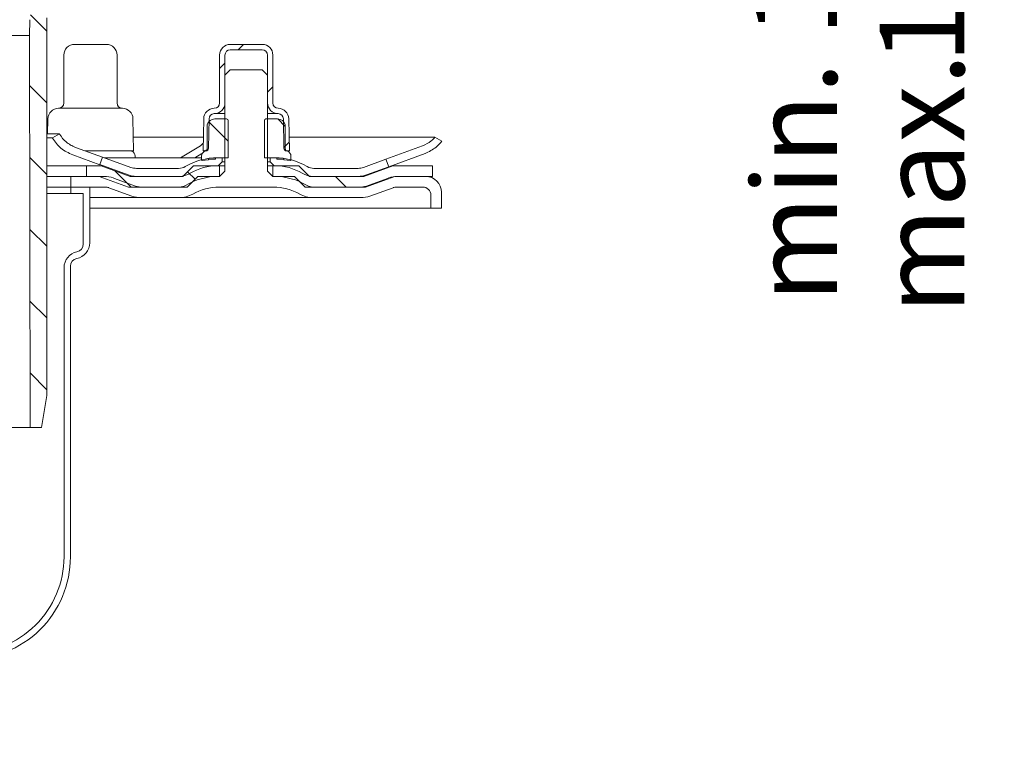
# Model space of a CAD drawing. Units: millimetres. Extents: x 210 to 692, y 71 to 538.
# Drawn here: x 507 to 692, y 258 to 392 of the extents above; entities that cross this region are included whole.
import ezdxf

# ---------------------------------------------------------------- set-up
doc = ezdxf.new("R2010")
doc.units = ezdxf.units.MM
doc.header["$LTSCALE"] = 3
doc.linetypes.add('SLD-Durchgehend', pattern=[0])
doc.layers.add('MAßLINIE_MAßZEICHNUNGEN', color=7, linetype='SLD-Durchgehend')
doc.styles.add('SLDTEXTSTYLE0', font='Opinion Pro')
doc.dimstyles.new('SLDDIMSTYLE0', dxfattribs={"dimtxt": 15.875, "dimasz": 10.5, "dimexe": 0, "dimexo": 0.0625, "dimgap": 3.96875, "dimtad": 0, "dimdec": 0, "dimrnd": 1e-09, "dimzin": 12, "dimdsep": 46, "dimtxsty": 'SLDTEXTSTYLE0', "dimsah": 1, "dimcen": 0.09, "dimadec": 0, "dimazin": 3, "dimtfac": 1, "dimtdec": 0, "dimtmove": 0, "dimatfit": 0, "dimfxl": 0, "dimfrac": 2, "dimtolj": 1, "dimtzin": 12, "dimarcsym": 0})
pattern_1 = [(45, (0, 0), (-121.233, 121.233), []), (45, (40.41, 0), (-121.233, 121.233), []), (45, (80.82, 0), (-121.233, 121.233), []), (45, (121.23, 0), (-121.233, 121.233), [])]

# ---------------------------------------------------------------- blocks, each defined once
blk = doc.blocks.new('_D_5')
at = {"layer": 'MAßLINIE_MAßZEICHNUNGEN', "color": 7}
for p, q in [((666.17, 453.33), (666.17, 471.33)), ((526.2, 453.33), (669.17, 453.33)), ((666.17, 435.91), (666.17, 404.86))]:
    blk.add_line(p, q, dxfattribs=at)
for points in [[(666.17, 453.33), (670.67, 463.83), (661.67, 463.83)], [(666.17, 435.91), (661.67, 425.41), (670.67, 425.41)]]:
    blk.add_solid(points, dxfattribs=at)
at = {"layer": 'MAßLINIE_MAßZEICHNUNGEN', "color": 7, "char_height": 15.875, "attachment_point": 1, "rotation": 90, "style": 'SLDTEXTSTYLE0'}
for s, insert in [('min. 10', (645.01, 339.18)), ('18', (668.94, 384.13)), ('max. ', (668.94, 336.98))]:
    blk.add_mtext(s, dxfattribs=dict(at, insert=insert))

msp = doc.modelspace()

# ---------------------------------------------------------------- hatches: boundary and pattern name
at = {"linetype": 'SLD-Durchgehend', "lineweight": 18}
h = msp.add_hatch(dxfattribs=at)
h.set_pattern_fill('ANSI31', scale=3, angle=90, style=0)
edge = h.paths.add_edge_path(flags=0)
edge.add_line((562.58, 422.71), (553.53, 422.71))
edge.add_arc((553.53, 423.01), 0.3, 190, 270, ccw=False)
edge.add_line((553.24, 422.95), (552.44, 427.46))
edge.add_arc((552.15, 427.41), 0.3, 10, 90)
edge.add_line((552.15, 427.71), (550.8, 427.71))
edge.add_arc((550.8, 428.01), 0.3, 181, 270, ccw=False)
edge.add_line((550.5, 428), (550.5, 428.21))
edge.add_arc((550, 428.21), 0.5, 1, 90)
edge.add_line((550, 428.71), (548.07, 428.71))
edge.add_arc((548.07, 428.21), 0.5, 90, 177)
edge.add_line((547.57, 428.23), (546.75, 412.62))
edge.add_arc((544.76, 412.73), 2, 270, 357, ccw=False)
edge.add_line((544.76, 410.73), (534.72, 410.73))
edge.add_arc((534.72, 406.73), 4, 90, 160)
edge.add_line((530.96, 408.09), (527.62, 398.9))
edge.add_arc((526.68, 399.25), 1, 270, 340, ccw=False)
edge.add_line((526.68, 398.25), (515.18, 398.25))
edge.add_arc((515.18, 392.25), 6, 90, 179)
edge.add_line((509.18, 392.35), (509.13, 389.39))
edge.add_line((509.13, 389.39), (509.21, 315.71))
edge.add_line((509.21, 315.71), (511.39, 315.71))
edge.add_line((511.39, 315.71), (512.35, 321.71))
edge.add_line((512.35, 321.71), (512.35, 392.71))
edge.add_arc((515.35, 392.71), 3, 90, 180, ccw=False)
edge.add_line((515.35, 395.71), (516.85, 395.71))
edge.add_line((516.85, 395.71), (516.85, 395.41))
edge.add_line((516.85, 395.41), (517.9, 395.41))
edge.add_line((517.9, 395.41), (517.9, 395.71))
edge.add_line((517.9, 395.71), (520.8, 395.71))
edge.add_line((520.8, 395.71), (520.8, 395.41))
edge.add_line((520.8, 395.41), (521.85, 395.41))
edge.add_line((521.85, 395.41), (521.85, 395.71))
edge.add_line((521.85, 395.71), (526.85, 395.71))
edge.add_arc((526.85, 399.71), 4, 270, 340)
edge.add_line((530.6, 398.34), (533.83, 407.21))
edge.add_line((533.83, 407.21), (544.73, 407.21))
edge.add_arc((544.73, 412.21), 5, 270, 324.0772)
edge.add_line((548.78, 409.27), (548.78, 409.21))
edge.add_line((548.78, 409.21), (561.08, 409.21))
edge.add_line((561.08, 409.21), (561.09, 408.68))
edge.add_arc((562.59, 408.71), 1.5, 181, 270)
edge.add_line((562.59, 407.21), (568.6, 407.21))
edge.add_arc((568.6, 408.71), 1.5, 270, 359)
edge.add_line((570.1, 408.68), (570.31, 420.66))
edge.add_line((570.31, 420.66), (590.46, 430.06))
edge.add_arc((601.88, 405.59), 27, 100, 115, ccw=False)
edge.add_line((597.19, 432.18), (605.81, 433.7))
edge.add_line((605.81, 433.7), (605.85, 435.71))
edge.add_line((605.85, 435.71), (602.13, 435.71))
edge.add_arc((602.13, 405.71), 30, 90, 115)
edge.add_line((589.45, 432.89), (569.61, 423.64))
edge.add_arc((565.38, 432.71), 10, 288.9283, 295, ccw=False)
edge.add_line((568.62, 423.25), (568.6, 421.71))
edge.add_line((568.6, 421.71), (567.71, 421.71))
edge.add_line((567.71, 421.71), (567.5, 409.71))
edge.add_line((567.5, 409.71), (563.7, 409.71))
edge.add_line((563.7, 409.71), (563.49, 421.71))
edge.add_line((563.49, 421.71), (562.6, 421.71))
edge.add_line((562.6, 421.71), (562.58, 422.71))
h = msp.add_hatch(dxfattribs=at)
h.set_pattern_fill('ANSI31', scale=3, angle=3e-322, style=0)
edge = h.paths.add_edge_path(flags=0)
edge.add_line((541.75, 367.7), (542.26, 367.7))
edge.add_arc((542.26, 368.2), 0.5, 270, 359)
edge.add_line((542.75, 368.19), (542.85, 373.71))
edge.add_arc((543.85, 373.7), 1, 90, 179, ccw=False)
edge.add_arc((543.85, 376.7), 2, 270.1399, 360)
edge.add_line((545.85, 376.7), (545.85, 385.7))
edge.add_arc((546.85, 385.7), 1, 90, 180, ccw=False)
edge.add_line((546.85, 386.7), (552.85, 386.7))
edge.add_arc((552.85, 385.7), 1, 0, 90, ccw=False)
edge.add_line((553.85, 385.7), (553.85, 376.7))
edge.add_arc((555.85, 376.7), 2, 180, 269.8601)
edge.add_arc((555.84, 373.7), 1, 1, 90, ccw=False)
edge.add_line((556.84, 373.71), (556.94, 368.19))
edge.add_arc((557.44, 368.2), 0.5, 181, 270)
edge.add_line((557.44, 367.7), (557.95, 367.7))
edge.add_line((557.95, 367.7), (557.84, 373.73))
edge.add_arc((555.84, 373.7), 2, 1, 89.8601)
edge.add_arc((555.85, 376.7), 1, 180, 270, ccw=False)
edge.add_line((554.85, 376.7), (554.85, 385.7))
edge.add_arc((552.85, 385.7), 2, 0, 90)
edge.add_line((552.85, 387.7), (546.85, 387.7))
edge.add_arc((546.85, 385.7), 2, 90, 180)
edge.add_line((544.85, 385.7), (544.85, 376.7))
edge.add_arc((543.85, 376.7), 1, 270, 360, ccw=False)
edge.add_arc((543.85, 373.7), 2, 90.1399, 179)
edge.add_line((541.85, 373.73), (541.75, 367.7))
h = msp.add_hatch(dxfattribs=at)
h.set_pattern_fill('DIN 201 Stahl und Stahlguss', scale=3, angle=90, style=0, pattern_type=2)
h.set_pattern_definition([(135, (0, 0), (-121.233, -121.233), []), (135, (-1e-13, 40.41), (-121.233, -121.233), []), (135, (-3e-13, 80.82), (-121.233, -121.233), []), (135, (-4e-13, 121.23), (-121.233, -121.233), [])])
edge = h.paths.add_edge_path(flags=0)
edge.add_line((516.85, 360.91), (523.34, 360.91))
edge.add_arc((523.34, 358.91), 2, 70, 90, ccw=False)
edge.add_line((524.03, 360.78), (528.36, 359.21))
edge.add_arc((530.07, 363.91), 5, 250, 270)
edge.add_line((530.07, 358.91), (537.29, 358.91))
edge.add_arc((537.29, 363.91), 5, 270, 299.9264)
edge.add_arc((544.77, 350.91), 10, 90, 119.9264, ccw=False)
edge.add_line((544.77, 360.91), (554.92, 360.91))
edge.add_arc((554.92, 350.91), 10, 60.0736, 90, ccw=False)
edge.add_arc((562.4, 363.91), 5, 240.0736, 270)
edge.add_line((562.4, 358.91), (571.4, 358.91))
edge.add_arc((571.4, 363.91), 5, 270, 290)
edge.add_line((573.11, 359.21), (577.45, 360.78))
edge.add_arc((578.13, 358.91), 2, 90, 110, ccw=False)
edge.add_line((578.13, 360.91), (583.05, 360.91))
edge.add_arc((583.05, 359.41), 1.5, 0, 90, ccw=False)
edge.add_line((584.55, 359.41), (584.55, 356.91))
edge.add_line((584.55, 356.91), (586.55, 356.91))
edge.add_line((586.55, 356.91), (586.55, 359.91))
edge.add_arc((583.55, 359.91), 3, 0, 90)
edge.add_line((583.55, 362.91), (578.31, 362.91))
edge.add_arc((578.31, 357.91), 5, 90, 110)
edge.add_line((576.6, 362.6), (572.26, 361.03))
edge.add_arc((571.58, 362.91), 2, 270, 290, ccw=False)
edge.add_line((571.58, 360.91), (562.32, 360.91))
edge.add_arc((562.32, 362.91), 2, 238.9973, 270, ccw=False)
edge.add_arc((555.11, 350.91), 12, 58.9973, 90)
edge.add_line((555.11, 362.91), (554.85, 362.91))
edge.add_line((554.85, 362.91), (553.85, 363.91))
edge.add_line((553.85, 363.91), (553.85, 381.91))
edge.add_line((553.85, 381.91), (552.85, 382.91))
edge.add_line((552.85, 382.91), (546.85, 382.91))
edge.add_line((546.85, 382.91), (545.85, 381.91))
edge.add_line((545.85, 381.91), (545.85, 363.91))
edge.add_line((545.85, 363.91), (544.85, 362.91))
edge.add_line((544.85, 362.91), (544.58, 362.91))
edge.add_arc((544.58, 350.91), 12, 90, 121.0027)
edge.add_arc((537.37, 362.91), 2, 270, 301.0027, ccw=False)
edge.add_line((537.37, 360.91), (529.89, 360.91))
edge.add_arc((529.89, 362.91), 2, 250, 270, ccw=False)
edge.add_line((529.21, 361.03), (524.87, 362.6))
edge.add_arc((523.16, 357.91), 5, 70, 90)
edge.add_line((523.16, 362.91), (516.85, 362.91))
edge.add_line((516.85, 362.91), (516.85, 360.91))
h = msp.add_hatch(dxfattribs=at)
h.set_pattern_fill('ANSI31', scale=3, angle=90, style=0)
edge = h.paths.add_edge_path(flags=0)
edge.add_line((542.5, 372.58), (542.5, 368.01))
edge.add_spline(control_points=[(542.5, 368.01), (542.49, 367.99), (542.48, 367.96), (542.46, 367.94), (542.46, 367.94), (542.46, 367.93), (542.46, 367.93)], knot_values=[0.000002, 0.000002, 0.000002, 0.000002, 0.000085, 0.000085, 0.000085, 0.000097, 0.000097, 0.000097, 0.000097], weights=[1, 1, 1, 1, 1, 1, 1], degree=3, periodic=0)
edge.add_spline(control_points=[(542.46, 367.93), (542.42, 367.86), (542.38, 367.79), (542.34, 367.72)], knot_values=[0, 0, 0, 0, 1, 1, 1, 1], weights=[1, 1, 1, 1], degree=3, periodic=0)
edge.add_line((542.34, 367.72), (542.12, 367.64))
edge.add_arc((542.45, 366.7), 1, 109.29, 180)
edge.add_line((541.45, 366.7), (541.45, 366.01))
edge.add_arc((541.55, 366.01), 0.1, 180, 275.3893)
edge.add_line((541.56, 365.92), (542.76, 366.03))
edge.add_line((542.76, 366.03), (542.76, 366.16))
edge.add_line((542.76, 366.16), (543.73, 366.16))
edge.add_line((543.73, 366.16), (543.73, 366.12))
edge.add_line((543.73, 366.12), (543.84, 366.13))
edge.add_line((543.84, 366.13), (543.84, 366.16))
edge.add_line((543.84, 366.16), (544.1, 366.16))
edge.add_line((544.1, 366.16), (544.1, 366.41))
edge.add_line((544.1, 366.41), (546.45, 366.41))
edge.add_line((546.45, 366.41), (546.45, 373.41))
edge.add_arc((546.15, 373.41), 0.3, 360, 450)
edge.add_line((546.15, 373.71), (543.96, 373.71))
edge.add_arc((543.96, 372.21), 1.5, 90, 165.7102)
h = msp.add_hatch(dxfattribs=at)
h.set_pattern_fill('ANSI31', scale=3, angle=90, style=0)
edge = h.paths.add_edge_path(flags=0)
edge.add_line((553.25, 366.41), (555.6, 366.41))
edge.add_line((555.6, 366.41), (555.6, 366.16))
edge.add_line((555.6, 366.16), (555.85, 366.16))
edge.add_line((555.85, 366.16), (555.85, 366.13))
edge.add_line((555.85, 366.13), (555.96, 366.12))
edge.add_line((555.96, 366.12), (555.96, 366.16))
edge.add_line((555.96, 366.16), (556.94, 366.16))
edge.add_line((556.94, 366.16), (556.94, 366.03))
edge.add_line((556.94, 366.03), (558.14, 365.92))
edge.add_arc((558.15, 366.01), 0.1, 264.6107, 360)
edge.add_line((558.25, 366.01), (558.25, 366.7))
edge.add_arc((557.25, 366.7), 1, 0, 70.71)
edge.add_line((557.58, 367.64), (557.36, 367.72))
edge.add_spline(control_points=[(557.36, 367.72), (557.32, 367.79), (557.28, 367.86), (557.24, 367.93)], knot_values=[0, 0, 0, 0, 1, 1, 1, 1], weights=[1, 1, 1, 1], degree=3, periodic=0)
edge.add_spline(control_points=[(557.24, 367.93), (557.23, 367.93), (557.23, 367.94), (557.23, 367.94), (557.22, 367.96), (557.2, 367.99), (557.19, 368.01)], knot_values=[0.000244, 0.000244, 0.000244, 0.000244, 0.000255, 0.000255, 0.000255, 0.000338, 0.000338, 0.000338, 0.000338], weights=[1, 1, 1, 1, 1, 1, 1], degree=3, periodic=0)
edge.add_line((557.19, 368.01), (557.19, 372.58))
edge.add_arc((555.74, 372.21), 1.5, 14.2898, 90)
edge.add_line((555.74, 373.71), (553.55, 373.71))
edge.add_arc((553.55, 373.41), 0.3, 90, 180)
edge.add_line((553.25, 373.41), (553.25, 366.41))
h = msp.add_hatch(dxfattribs=at)
h.set_pattern_fill('DIN 201 Stahl und Stahlguss', scale=3, style=0, pattern_type=2)
h.set_pattern_definition(pattern_1)
edge = h.paths.add_edge_path(flags=0)
edge.add_arc((537.26, 366.91), 4, 270, 301.0027)
edge.add_arc((544.47, 354.91), 10, 90, 121.0027, ccw=False)
edge.add_line((544.47, 364.91), (544.6, 364.91))
edge.add_line((544.6, 364.91), (545.35, 365.66))
edge.add_line((545.35, 365.66), (545.35, 366.41))
edge.add_line((545.35, 366.41), (544.48, 366.41))
edge.add_arc((544.48, 354.41), 12, 90, 120.4503)
edge.add_arc((537.13, 366.91), 2.5, 270, 300.4503, ccw=False)
edge.add_line((537.13, 364.41), (529.2, 364.41))
edge.add_arc((529.2, 367.41), 3, 250, 270, ccw=False)
edge.add_line((528.18, 364.59), (522.83, 366.53))
edge.add_line((522.83, 366.53), (522.32, 365.12))
edge.add_line((522.32, 365.12), (527.66, 363.18))
edge.add_arc((529.2, 367.41), 4.5, 250, 270)
edge.add_line((529.2, 362.91), (537.26, 362.91))
h = msp.add_hatch(dxfattribs=at)
h.set_pattern_fill('ANSI34', scale=3, angle=90, style=0)
h.paths.add_polyline_path([(538.77, 360.91), (540.77, 362.91), (544.85, 362.91), (544.85, 364.91), (539.95, 364.91), (537.95, 362.91), (528.04, 362.91), (522.55, 364.91), (519.85, 364.91), (519.85, 362.91), (522.19, 362.91), (527.69, 360.91)], flags=0)
h = msp.add_hatch(dxfattribs=at)
h.set_pattern_fill('DIN 201 Stahl und Stahlguss', scale=3, style=0, pattern_type=2)
h.set_pattern_definition(pattern_1)
edge = h.paths.add_edge_path(flags=0)
edge.add_arc((562.44, 366.91), 4, 238.9973, 270)
edge.add_line((562.44, 362.91), (570.89, 362.91))
edge.add_arc((570.89, 367.41), 4.5, 270, 290)
edge.add_line((572.43, 363.18), (576.63, 364.71))
edge.add_line((576.63, 364.71), (576.12, 366.12))
edge.add_line((576.12, 366.12), (571.92, 364.59))
edge.add_arc((570.89, 367.41), 3, 270, 290, ccw=False)
edge.add_line((570.89, 364.41), (562.56, 364.41))
edge.add_arc((562.56, 366.91), 2.5, 239.5497, 270, ccw=False)
edge.add_arc((555.21, 354.41), 12, 59.5497, 90)
edge.add_line((555.21, 366.41), (554.35, 366.41))
edge.add_line((554.35, 366.41), (554.35, 365.66))
edge.add_line((554.35, 365.66), (555.1, 364.91))
edge.add_line((555.1, 364.91), (555.23, 364.91))
edge.add_arc((555.23, 354.91), 10, 58.9973, 90, ccw=False)
h = msp.add_hatch(dxfattribs=at)
h.set_pattern_fill('ANSI34', scale=3, angle=90, style=0)
h.paths.add_polyline_path([(559.75, 364.91), (554.85, 364.91), (554.85, 362.91), (558.92, 362.91), (560.92, 360.91), (572.28, 360.91), (577.78, 362.91), (584.85, 362.91), (584.85, 364.91), (577.43, 364.91), (571.93, 362.91), (561.75, 362.91)], flags=0)
h = msp.add_hatch(dxfattribs=at)
h.set_pattern_fill('DIN 201 Stahl und Stahlguss', scale=3, style=0, pattern_type=2)
h.set_pattern_definition(pattern_1)
edge = h.paths.add_edge_path(flags=0)
edge.add_line((515.6, 345.79), (515.6, 291.4))
edge.add_arc((497.6, 291.4), 18, 268.9137, 360, ccw=False)
edge.add_arc((497.01, 268.91), 4.5, 86.8672, 202.3212)
edge.add_line((492.85, 267.2), (493.11, 260.79))
edge.add_arc((491.11, 260.7), 2, -90, 2.3579, ccw=False)
edge.add_line((491.11, 258.7), (484.35, 258.7))
edge.add_line((484.35, 258.7), (484.35, 257.5))
edge.add_line((484.35, 257.5), (490.8, 257.5))
edge.add_arc((490.8, 261), 3.5, 270, 362.3579)
edge.add_line((494.3, 261.15), (494.04, 267.48))
edge.add_arc((497.01, 268.91), 3.3, 86.5298, 205.7137, ccw=False)
edge.add_arc((497.6, 291.4), 19.2, 268.8437, 360)
edge.add_line((516.8, 291.4), (516.8, 346.01))
edge.add_arc((518.3, 346.01), 1.5, 101.2123, 180, ccw=False)
edge.add_arc((517.42, 350.42), 3, 281.2123, 360)
edge.add_line((520.42, 350.42), (520.42, 360.91))
edge.add_line((520.42, 360.91), (516.85, 360.91))
edge.add_line((516.85, 360.91), (516.85, 359.71))
edge.add_line((516.85, 359.71), (519.22, 359.71))
edge.add_line((519.22, 359.71), (519.22, 350.21))
edge.add_arc((517.72, 350.21), 1.5, 281.2123, 360, ccw=False)
edge.add_arc((518.6, 345.79), 3, 101.2123, 180)

# ---------------------------------------------------------------- linework, layer by layer
at = {"color": 7, "linetype": 'SLD-Durchgehend', "lineweight": 18}
for p, q in [((512.35, 321.71), (512.35, 392.71)), ((509.18, 392.35), (509.13, 389.39)), ((390.56, 389.39), (509.13, 389.39)), ((509.13, 389.39), (509.21, 315.71)), ((517.56, 387.7), (523.56, 387.7)), ((546.85, 387.7), (552.85, 387.7)), ((515.56, 385.7), (515.56, 376.7)), ((525.56, 376.7), (525.56, 385.7)), ((544.85, 376.7), (544.85, 385.7)), ((545.85, 376.7), (545.85, 385.7)), ((546.85, 386.7), (552.85, 386.7)), ((553.85, 385.7), (553.85, 376.7)), ((554.85, 385.7), (554.85, 376.7)), ((545.85, 381.91), (546.85, 382.91)), ((545.85, 381.91), (545.85, 363.91)), ((546.85, 382.91), (552.85, 382.91)), ((552.85, 382.91), (553.85, 381.91)), ((553.85, 363.91), (553.85, 381.91)), ((514.56, 375.7), (526.56, 375.7)), ((555.84, 374.7), (553.85, 374.7)), ((512.56, 373.73), (512.51, 370.91)), ((528.66, 367.7), (528.55, 373.73)), ((541.85, 373.73), (541.75, 367.7)), ((542.5, 368.01), (542.5, 372.58)), ((542.85, 373.71), (542.75, 368.19)), ((546.15, 373.71), (543.96, 373.71)), ((546.45, 373.41), (546.45, 366.41)), ((553.25, 366.41), (553.25, 373.41)), ((555.74, 373.71), (553.55, 373.71)), ((556.94, 368.19), (556.84, 373.71)), ((557.19, 372.58), (557.19, 368.01)), ((557.95, 367.7), (557.84, 373.73)), ((514.72, 370.91), (512.35, 370.91)), ((514.72, 370.91), (513.41, 370.16)), ((514.76, 370.83), (514.72, 370.91)), ((541.79, 370.26), (528.61, 370.26)), ((585.33, 370.26), (557.9, 370.26)), ((586.63, 369.51), (585.33, 370.26)), ((513.41, 370.16), (512.35, 370.16)), ((513.41, 370.16), (513.45, 370.08)), ((522.83, 366.51), (517.75, 368.34)), ((541.23, 368.64), (537.48, 366.41)), ((541.23, 368.64), (541.77, 369.14)), ((582.99, 368.64), (576.12, 366.13)), ((517.23, 366.94), (522.31, 365.1)), ((519.52, 367.7), (528.66, 367.7)), ((522.83, 366.53), (522.32, 365.12)), ((522.83, 366.53), (528.18, 364.59)), ((528.29, 367.64), (528.13, 367.7)), ((528.96, 366.41), (528.96, 366.7)), ((540.16, 366.41), (541.52, 367.21)), ((541.45, 366.01), (541.45, 366.7)), ((542.26, 367.7), (541.75, 367.7)), ((542.08, 367.73), (542.17, 367.82)), ((542.12, 367.64), (542.34, 367.72)), ((542.28, 367.7), (542.26, 367.7)), ((542.46, 367.93), (542.34, 367.72)), ((557.36, 367.72), (557.24, 367.93)), ((557.36, 367.72), (557.58, 367.64)), ((557.95, 367.7), (557.44, 367.7)), ((558.25, 366.7), (558.25, 366.01)), ((576.63, 364.72), (583.46, 367.21)), ((512.35, 364.91), (519.85, 364.91)), ((519.85, 362.91), (519.85, 364.91)), ((519.85, 364.91), (522.55, 364.91)), ((527.66, 363.18), (522.32, 365.12)), ((522.55, 364.91), (528.04, 362.91)), ((523.18, 366.41), (541.45, 366.41)), ((537.95, 362.91), (539.95, 364.91)), ((539.95, 364.91), (544.85, 364.91)), ((541.56, 365.92), (542.76, 366.03)), ((543.73, 366.16), (542.76, 366.16)), ((542.76, 366.03), (542.76, 366.16)), ((543.73, 366.16), (543.73, 366.12)), ((543.73, 366.12), (543.84, 366.13)), ((544.1, 366.16), (543.84, 366.16)), ((543.84, 366.13), (543.84, 366.16)), ((546.45, 366.41), (544.1, 366.41)), ((544.1, 366.16), (544.1, 366.41)), ((544.6, 364.91), (544.47, 364.91)), ((544.48, 366.41), (545.35, 366.41)), ((545.35, 365.66), (544.6, 364.91)), ((544.85, 362.91), (544.85, 364.91)), ((545.85, 364.91), (544.85, 364.91)), ((545.35, 365.66), (545.35, 366.41)), ((545.35, 365.66), (545.85, 365.66)), ((555.6, 366.41), (553.25, 366.41)), ((553.85, 365.66), (554.35, 365.66)), ((554.85, 364.91), (553.85, 364.91)), ((554.35, 366.41), (554.35, 365.66)), ((554.35, 366.41), (555.21, 366.41)), ((555.1, 364.91), (554.35, 365.66)), ((554.85, 364.91), (554.85, 362.91)), ((554.85, 364.91), (559.75, 364.91)), ((555.23, 364.91), (555.1, 364.91)), ((555.6, 366.41), (555.6, 366.16)), ((555.85, 366.16), (555.6, 366.16)), ((555.85, 366.16), (555.85, 366.13)), ((555.85, 366.13), (555.96, 366.12)), ((555.96, 366.12), (555.96, 366.16)), ((556.94, 366.16), (555.96, 366.16)), ((556.94, 366.16), (556.94, 366.03)), ((556.94, 366.03), (558.14, 365.92)), ((559.75, 364.91), (561.75, 362.91)), ((571.92, 364.59), (576.12, 366.12)), ((571.93, 362.91), (577.43, 364.91)), ((576.63, 364.71), (572.43, 363.18)), ((576.63, 364.71), (576.12, 366.12)), ((577.31, 364.91), (577.43, 364.91)), ((577.43, 364.91), (584.85, 364.91)), ((584.85, 364.91), (584.85, 362.91)), ((512.35, 362.91), (516.85, 362.91)), ((516.85, 360.91), (516.85, 362.91)), ((516.85, 362.91), (523.16, 362.91)), ((522.19, 362.91), (519.85, 362.91)), ((527.69, 360.91), (522.19, 362.91)), ((528.04, 362.91), (537.95, 362.91)), ((529.2, 364.41), (537.13, 364.41)), ((537.26, 362.91), (529.2, 362.91)), ((540.77, 362.91), (538.77, 360.91)), ((544.85, 362.91), (540.77, 362.91)), ((544.58, 362.91), (544.85, 362.91)), ((545.85, 363.91), (544.85, 362.91)), ((554.85, 362.91), (553.85, 363.91)), ((558.92, 362.91), (554.85, 362.91)), ((554.85, 362.91), (555.11, 362.91)), ((560.92, 360.91), (558.92, 362.91)), ((561.75, 362.91), (571.93, 362.91)), ((570.89, 362.91), (562.44, 362.91)), ((562.56, 364.41), (570.89, 364.41)), ((577.78, 362.91), (572.28, 360.91)), ((584.85, 362.91), (577.78, 362.91)), ((578.31, 362.91), (583.55, 362.91)), ((524.87, 362.6), (529.21, 361.03)), ((572.26, 361.03), (576.6, 362.6)), ((512.35, 360.91), (516.85, 360.91)), ((516.85, 359.71), (512.35, 359.71)), ((523.34, 360.91), (516.85, 360.91)), ((516.85, 360.91), (516.85, 359.71)), ((520.42, 360.91), (516.85, 360.91)), ((516.85, 359.71), (519.22, 359.71)), ((519.22, 359.71), (519.22, 350.21)), ((520.42, 350.42), (520.42, 360.91)), ((528.36, 359.21), (524.03, 360.78)), ((538.77, 360.91), (527.69, 360.91)), ((529.89, 360.91), (537.37, 360.91)), ((554.92, 360.91), (544.77, 360.91)), ((572.28, 360.91), (560.92, 360.91)), ((562.32, 360.91), (571.58, 360.91)), ((577.45, 360.78), (573.11, 359.21)), ((583.05, 360.91), (578.13, 360.91)), ((584.55, 356.91), (584.55, 359.41)), ((586.55, 359.91), (586.55, 356.91)), ((530.07, 358.91), (520.42, 358.91)), ((537.29, 358.91), (530.07, 358.91)), ((562.4, 358.91), (537.29, 358.91)), ((571.4, 358.91), (562.4, 358.91)), ((520.42, 356.91), (584.55, 356.91)), ((586.55, 356.91), (584.55, 356.91)), ((515.6, 345.79), (515.6, 291.4)), ((516.8, 291.4), (516.8, 346.01)), ((511.39, 315.71), (512.35, 321.71)), ((509.21, 315.71), (492.36, 315.71)), ((509.21, 315.71), (511.39, 315.71))]:
    msp.add_line(p, q, dxfattribs=at)
at = {"color": 7, "linetype": 'SLD-Durchgehend', "lineweight": 18, "flags": 128}
for points in [[(545.85, 374.7), (545.61, 374.7), (544.65, 374.7), (544.06, 374.7), (543.85, 374.7)], [(542.5, 368.01), (542.46, 367.94), (542.46, 367.93)]]:
    msp.add_lwpolyline(points, dxfattribs=at)
at = {"color": 7, "linetype": 'SLD-Durchgehend', "lineweight": 18}
for centre, radius, start, end in [((517.56, 385.7), 2, 90, 180), ((523.56, 385.7), 2, 0, 90), ((546.85, 385.7), 2, 90, 180), ((552.85, 385.7), 2, 0, 90), ((546.85, 385.7), 1, 90, 180), ((552.85, 385.7), 1, 0, 90), ((514.56, 376.7), 1, 270, 0), ((526.56, 376.7), 1, 180, 270), ((543.85, 376.7), 1, 270, 0), ((543.85, 376.7), 2, 270.1399, 0), ((555.85, 376.7), 2, 180, 269.8601), ((555.85, 376.7), 1, 180, 270), ((514.56, 373.7), 2, 90.1399, 179), ((526.55, 373.7), 2, 1, 89.8601), ((543.85, 373.7), 2, 90.1399, 179), ((543.85, 373.7), 1, 90, 179), ((555.84, 373.7), 1, 1, 90), ((555.84, 373.7), 2, 1, 89.8601), ((543.96, 372.21), 1.5, 90, 165.7102), ((546.15, 373.41), 0.3, 360, 90), ((553.55, 373.41), 0.3, 90, 180), ((555.74, 372.21), 1.5, 14.2898, 90), ((527.96, 366.7), 1, 0, 70.71), ((542.45, 366.7), 1, 109.29, 180), ((542.26, 368.2), 0.5, 270, 359), ((557.44, 368.2), 0.5, 181, 270), ((557.25, 366.7), 1, 0, 70.71), ((537.13, 366.91), 2.5, 270, 300.4503), ((544.48, 354.41), 12, 90, 120.4503), ((544.47, 354.91), 10, 90, 121.0027), ((541.55, 366.01), 0.1, 180, 275.3893), ((555.21, 354.41), 12, 59.5497, 90), ((555.23, 354.91), 10, 58.9973, 90), ((558.15, 366.01), 0.1, 264.6107, 360), ((562.56, 366.91), 2.5, 239.5497, 270), ((523.16, 357.91), 5, 70, 90), ((529.2, 367.41), 4.5, 250, 270), ((529.2, 367.41), 3, 250, 270), ((537.26, 366.91), 4, 270, 301.0027), ((544.58, 350.91), 12, 90, 121.0027), ((555.11, 350.91), 12, 58.9973, 90), ((562.44, 366.91), 4, 238.9973, 270), ((570.89, 367.41), 3, 270, 290), ((570.89, 367.41), 4.5, 270, 290), ((578.31, 357.91), 5, 90, 110), ((583.55, 359.91), 3, 0, 90), ((529.89, 362.91), 2, 250, 270), ((537.37, 362.91), 2, 270, 301.0027), ((562.32, 362.91), 2, 238.9973, 270), ((571.58, 362.91), 2, 270, 290), ((523.34, 358.91), 2, 70, 90), ((530.07, 363.91), 5, 250, 270), ((537.29, 363.91), 5, 270, 299.9264), ((544.77, 350.91), 10, 90, 119.9264), ((554.92, 350.91), 10, 60.0736, 90), ((562.4, 363.91), 5, 240.0736, 270), ((571.4, 363.91), 5, 270, 290), ((578.13, 358.91), 2, 90, 110), ((583.05, 359.41), 1.5, 0, 90), ((517.42, 350.42), 3, 281.2123, 0), ((517.72, 350.21), 1.5, 281.2123, 0), ((518.6, 345.79), 3, 101.2123, 180), ((518.3, 346.01), 1.5, 101.2123, 180), ((497.6, 291.4), 19.2, 268.8437, 0), ((497.6, 291.4), 18, 268.9137, 0)]:
    msp.add_arc(centre, radius, start, end, dxfattribs=at)
for points, knots in [([(514.76, 370.83), (515.14, 370.3), (515.91, 369.21), (517.12, 368.64), (517.75, 368.34)], [0, 0, 0, 0, 0.483138, 1, 1, 1, 1]), ([(582.99, 368.64), (583.57, 368.91), (584.45, 369.32), (585.11, 370.02), (585.33, 370.26)], [0, 0, 0, 0, 0.658832, 1, 1, 1, 1]), ([(513.45, 370.08), (513.92, 369.41), (514.91, 368.02), (516.44, 367.31), (517.23, 366.94)], [0, 0, 0, 0, 0.483303, 1, 1, 1, 1]), ([(583.46, 367.21), (584.2, 367.56), (585.4, 368.12), (586.28, 369.12), (586.63, 369.51)], [0, 0, 0, 0, 0.607136, 1, 1, 1, 1]), ([(557.24, 367.93), (557.23, 367.93), (557.22, 367.96), (557.2, 367.99), (557.19, 368.01)], [0, 0, 0, 0, 0.123211, 1, 1, 1, 1])]:
    msp.add_open_spline(points, degree=3, knots=knots, dxfattribs=at)

# ---------------------------------------------------------------- dimensions: what is measured, and where the dimension line sits
at = {"layer": 'MAßLINIE_MAßZEICHNUNGEN', "color": 7}
dim = msp.add_linear_dim(base=(666.17, 435.91), p1=(523.2, 453.33), p2=(689.85, 435.91), angle=90, text='min. 10\\Pmax. <>', dimstyle='SLDDIMSTYLE0', dxfattribs=at)
dim.commit()
dim.dimension.update_dxf_attribs({"geometry": '_D_5', "text_midpoint": (666.17, 370.92), "dimtype": 160})

doc.saveas('drawing.dxf')
